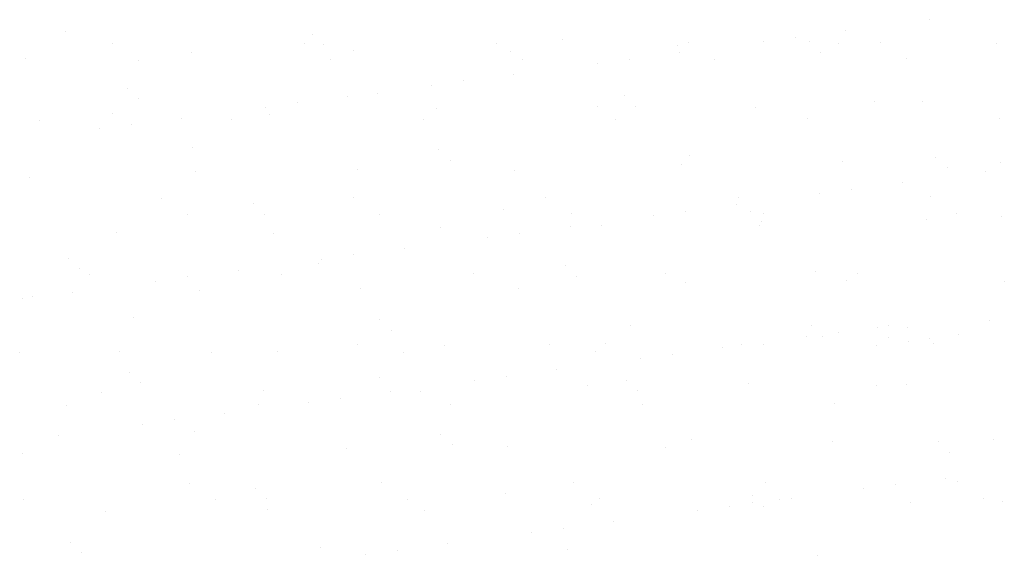
# Model space of a CAD drawing. Units: millimetres. Extents: x 3272 to 6864, y -1 to 1587.
# Drawn here: x 3315 to 3316, y 804 to 805 of the extents above; entities that cross this region are included whole.
import ezdxf

# ---------------------------------------------------------------- set-up
doc = ezdxf.new("R2010")
doc.units = ezdxf.units.MM
doc.layers.add('Hatch', color=8, linetype='Continuous')

msp = doc.modelspace()

# ---------------------------------------------------------------- linework, layer by layer
at = {"layer": 'Hatch', "color": 116, "ltscale": 2}
for p, q in [((3316.1594, 805.0727), (3316.1594, 805.0727)), ((3316.1594, 805.0727), (3316.1594, 805.0727)), ((3316.1594, 805.0727), (3316.1594, 805.0727)), ((3314.7594, 805.0527), (3314.7594, 805.0527)), ((3314.7594, 805.0527), (3314.7594, 805.0527)), ((3314.7594, 805.0527), (3314.7594, 805.0527)), ((3315.1596, 805.0493), (3315.1596, 805.0493)), ((3315.1596, 805.0493), (3315.1596, 805.0493)), ((3315.1596, 805.0493), (3315.1596, 805.0493)), ((3315.9422, 805.0441), (3315.9422, 805.0441)), ((3315.9422, 805.0441), (3315.9422, 805.0441)), ((3315.9422, 805.0441), (3315.9422, 805.0441)), ((3316.0235, 805.0548), (3316.0235, 805.0548)), ((3316.0235, 805.0548), (3316.0235, 805.0548)), ((3316.0235, 805.0548), (3316.0235, 805.0548)), ((3314.8346, 805.0336), (3314.8346, 805.0336)), ((3314.8346, 805.0336), (3314.8346, 805.0336)), ((3314.8346, 805.0336), (3314.8346, 805.0336)), ((3315.1461, 805.0342), (3315.1461, 805.0342)), ((3315.1461, 805.0342), (3315.1461, 805.0342)), ((3315.1461, 805.0342), (3315.1461, 805.0342)), ((3315.178, 805.0324), (3315.178, 805.0324)), ((3315.178, 805.0324), (3315.178, 805.0324)), ((3315.178, 805.0324), (3315.178, 805.0324)), ((3315.4575, 805.0348), (3315.4575, 805.0348)), ((3315.4575, 805.0348), (3315.4575, 805.0348)), ((3315.4575, 805.0348), (3315.4575, 805.0348)), ((3315.5656, 805.0405), (3315.5656, 805.0405)), ((3315.5656, 805.0405), (3315.5656, 805.0405)), ((3315.5656, 805.0405), (3315.5656, 805.0405)), ((3315.7514, 805.0312), (3315.7514, 805.0312)), ((3315.7514, 805.0312), (3315.7514, 805.0312)), ((3315.7514, 805.0312), (3315.7514, 805.0312)), ((3315.7689, 805.0353), (3315.7689, 805.0353)), ((3315.7689, 805.0353), (3315.7689, 805.0353)), ((3315.7689, 805.0353), (3315.7689, 805.0353)), ((3315.8902, 805.0372), (3315.8902, 805.0372)), ((3315.8902, 805.0372), (3315.8902, 805.0372)), ((3315.8902, 805.0372), (3315.8902, 805.0372)), ((3315.9658, 805.037), (3315.9658, 805.037)), ((3315.9658, 805.037), (3315.9658, 805.037)), ((3315.9658, 805.037), (3315.9658, 805.037)), ((3316.0131, 805.0345), (3316.0131, 805.0345)), ((3316.0131, 805.0345), (3316.0131, 805.0345)), ((3316.0131, 805.0345), (3316.0131, 805.0345)), ((3316.0803, 805.0359), (3316.0803, 805.0359)), ((3316.0803, 805.0359), (3316.0803, 805.0359)), ((3316.0803, 805.0359), (3316.0803, 805.0359)), ((3316.2689, 805.0333), (3316.2689, 805.0333)), ((3316.2689, 805.0333), (3316.2689, 805.0333)), ((3316.2689, 805.0333), (3316.2689, 805.0333)), ((3314.9637, 805.0193), (3314.9637, 805.0193)), ((3314.9637, 805.0193), (3314.9637, 805.0193)), ((3314.9637, 805.0193), (3314.9637, 805.0193)), ((3315.2255, 805.0226), (3315.2255, 805.0226)), ((3315.2255, 805.0226), (3315.2255, 805.0226)), ((3315.2255, 805.0226), (3315.2255, 805.0226)), ((3315.4813, 805.0214), (3315.4813, 805.0214)), ((3315.4813, 805.0214), (3315.4813, 805.0214)), ((3315.4813, 805.0214), (3315.4813, 805.0214)), ((3315.7544, 805.0193), (3315.7544, 805.0193)), ((3315.7544, 805.0193), (3315.7544, 805.0193)), ((3315.7544, 805.0193), (3315.7544, 805.0193)), ((3315.9842, 805.0201), (3315.9842, 805.0201)), ((3315.9842, 805.0201), (3315.9842, 805.0201)), ((3315.9842, 805.0201), (3315.9842, 805.0201)), ((3314.6936, 805.0096), (3314.6936, 805.0096)), ((3314.6936, 805.0096), (3314.6936, 805.0096)), ((3314.6936, 805.0096), (3314.6936, 805.0096)), ((3314.8768, 805.0068), (3314.8768, 805.0068)), ((3314.8768, 805.0068), (3314.8768, 805.0068)), ((3314.8768, 805.0068), (3314.8768, 805.0068)), ((3315.1882, 805.0073), (3315.1882, 805.0073)), ((3315.1882, 805.0073), (3315.1882, 805.0073)), ((3315.1882, 805.0073), (3315.1882, 805.0073)), ((3315.4996, 805.0079), (3315.4996, 805.0079)), ((3315.4996, 805.0079), (3315.4996, 805.0079)), ((3315.4996, 805.0079), (3315.4996, 805.0079)), ((3315.621, 805.0018), (3315.621, 805.0018)), ((3315.621, 805.0018), (3315.621, 805.0018)), ((3315.621, 805.0018), (3315.621, 805.0018)), ((3315.6731, 805.0086), (3315.6731, 805.0086)), ((3315.6731, 805.0086), (3315.6731, 805.0086)), ((3315.6731, 805.0086), (3315.6731, 805.0086)), ((3315.8111, 805.0085), (3315.8111, 805.0085)), ((3315.8111, 805.0085), (3315.8111, 805.0085)), ((3315.8111, 805.0085), (3315.8111, 805.0085)), ((3316.1225, 805.009), (3316.1225, 805.009)), ((3316.1225, 805.009), (3316.1225, 805.009)), ((3316.1225, 805.009), (3316.1225, 805.009)), ((3315.4852, 804.9839), (3315.4852, 804.9839)), ((3315.4852, 804.9839), (3315.4852, 804.9839)), ((3315.4852, 804.9839), (3315.4852, 804.9839)), ((3315.3518, 804.9663), (3315.3518, 804.9663)), ((3315.3518, 804.9663), (3315.3518, 804.9663)), ((3315.3518, 804.9663), (3315.3518, 804.9663)), ((3315.4039, 804.9732), (3315.4039, 804.9732)), ((3315.4039, 804.9732), (3315.4039, 804.9732)), ((3315.4039, 804.9732), (3315.4039, 804.9732)), ((3314.859, 804.9615), (3314.859, 804.9615)), ((3314.859, 804.9615), (3314.859, 804.9615)), ((3314.859, 804.9615), (3314.859, 804.9615)), ((3315.216, 804.9485), (3315.216, 804.9485)), ((3315.216, 804.9485), (3315.216, 804.9485)), ((3315.216, 804.9485), (3315.216, 804.9485)), ((3315.265, 804.9527), (3315.265, 804.9527)), ((3315.265, 804.9527), (3315.265, 804.9527)), ((3315.265, 804.9527), (3315.265, 804.9527)), ((3315.6652, 804.9493), (3315.6652, 804.9493)), ((3315.6652, 804.9493), (3315.6652, 804.9493)), ((3315.6652, 804.9493), (3315.6652, 804.9493)), ((3314.8774, 804.9446), (3314.8774, 804.9446)), ((3314.8774, 804.9446), (3314.8774, 804.9446)), ((3314.8774, 804.9446), (3314.8774, 804.9446)), ((3315.1347, 804.9378), (3315.1347, 804.9378)), ((3315.1347, 804.9378), (3315.1347, 804.9378)), ((3315.1347, 804.9378), (3315.1347, 804.9378)), ((3315.6224, 804.9322), (3315.6224, 804.9322)), ((3315.6224, 804.9322), (3315.6224, 804.9322)), ((3315.6224, 804.9322), (3315.6224, 804.9322)), ((3315.6836, 804.9324), (3315.6836, 804.9324)), ((3315.6836, 804.9324), (3315.6836, 804.9324)), ((3315.6836, 804.9324), (3315.6836, 804.9324)), ((3316.0712, 804.9404), (3316.0712, 804.9404)), ((3316.0712, 804.9404), (3316.0712, 804.9404)), ((3316.0712, 804.9404), (3316.0712, 804.9404)), ((3316.1483, 804.9407), (3316.1483, 804.9407)), ((3316.1483, 804.9407), (3316.1483, 804.9407)), ((3316.1483, 804.9407), (3316.1483, 804.9407)), ((3314.8348, 804.9204), (3314.8348, 804.9204)), ((3314.8348, 804.9204), (3314.8348, 804.9204)), ((3314.8348, 804.9204), (3314.8348, 804.9204)), ((3315.0827, 804.9309), (3315.0827, 804.9309)), ((3315.0827, 804.9309), (3315.0827, 804.9309)), ((3315.0827, 804.9309), (3315.0827, 804.9309)), ((3315.0906, 804.9192), (3315.0906, 804.9192)), ((3315.0906, 804.9192), (3315.0906, 804.9192)), ((3315.0906, 804.9192), (3315.0906, 804.9192)), ((3315.3607, 804.9289), (3315.3607, 804.9289)), ((3315.3607, 804.9289), (3315.3607, 804.9289)), ((3315.3607, 804.9289), (3315.3607, 804.9289)), ((3315.8782, 804.931), (3315.8782, 804.931)), ((3315.8782, 804.931), (3315.8782, 804.931)), ((3315.8782, 804.931), (3315.8782, 804.931)), ((3314.7172, 804.9095), (3314.7172, 804.9095)), ((3314.7172, 804.9095), (3314.7172, 804.9095)), ((3314.7172, 804.9095), (3314.7172, 804.9095)), ((3314.8655, 804.9023), (3314.8655, 804.9023)), ((3314.8655, 804.9023), (3314.8655, 804.9023)), ((3314.8655, 804.9023), (3314.8655, 804.9023)), ((3314.9468, 804.913), (3314.9468, 804.913)), ((3314.9468, 804.913), (3314.9468, 804.913)), ((3314.9468, 804.913), (3314.9468, 804.913)), ((3315.0286, 804.9101), (3315.0286, 804.9101)), ((3315.0286, 804.9101), (3315.0286, 804.9101)), ((3315.0286, 804.9101), (3315.0286, 804.9101)), ((3315.34, 804.9106), (3315.34, 804.9106)), ((3315.34, 804.9106), (3315.34, 804.9106)), ((3315.34, 804.9106), (3315.34, 804.9106)), ((3315.6515, 804.9112), (3315.6515, 804.9112)), ((3315.6515, 804.9112), (3315.6515, 804.9112)), ((3315.6515, 804.9112), (3315.6515, 804.9112)), ((3315.9629, 804.9118), (3315.9629, 804.9118)), ((3315.9629, 804.9118), (3315.9629, 804.9118)), ((3315.9629, 804.9118), (3315.9629, 804.9118)), ((3316.2743, 804.9123), (3316.2743, 804.9123)), ((3316.2743, 804.9123), (3316.2743, 804.9123)), ((3316.2743, 804.9123), (3316.2743, 804.9123)), ((3314.8135, 804.8955), (3314.8135, 804.8955)), ((3314.8135, 804.8955), (3314.8135, 804.8955)), ((3314.8135, 804.8955), (3314.8135, 804.8955)), ((3314.9644, 804.8649), (3314.9644, 804.8649)), ((3314.9644, 804.8649), (3314.9644, 804.8649)), ((3314.9644, 804.8649), (3314.9644, 804.8649)), ((3315.3645, 804.8615), (3315.3645, 804.8615)), ((3315.3645, 804.8615), (3315.3645, 804.8615)), ((3315.3645, 804.8615), (3315.3645, 804.8615)), ((3315.7706, 804.8526), (3315.7706, 804.8526)), ((3315.7706, 804.8526), (3315.7706, 804.8526)), ((3315.7706, 804.8526), (3315.7706, 804.8526)), ((3315.383, 804.8446), (3315.383, 804.8446)), ((3315.383, 804.8446), (3315.383, 804.8446)), ((3315.383, 804.8446), (3315.383, 804.8446)), ((3315.7577, 804.8385), (3315.7577, 804.8385)), ((3315.7577, 804.8385), (3315.7577, 804.8385)), ((3315.7577, 804.8385), (3315.7577, 804.8385)), ((3316.0194, 804.8418), (3316.0194, 804.8418)), ((3316.0194, 804.8418), (3316.0194, 804.8418)), ((3316.0194, 804.8418), (3316.0194, 804.8418)), ((3316.1707, 804.8492), (3316.1707, 804.8492)), ((3316.1707, 804.8492), (3316.1707, 804.8492)), ((3316.1707, 804.8492), (3316.1707, 804.8492)), ((3316.2752, 804.8406), (3316.2752, 804.8406)), ((3316.2752, 804.8406), (3316.2752, 804.8406)), ((3316.2752, 804.8406), (3316.2752, 804.8406)), ((3314.97, 804.8266), (3314.97, 804.8266)), ((3314.97, 804.8266), (3314.97, 804.8266)), ((3314.97, 804.8266), (3314.97, 804.8266)), ((3315.2318, 804.83), (3315.2318, 804.83)), ((3315.2318, 804.83), (3315.2318, 804.83)), ((3315.2318, 804.83), (3315.2318, 804.83)), ((3315.4876, 804.8287), (3315.4876, 804.8287)), ((3315.4876, 804.8287), (3315.4876, 804.8287)), ((3315.4876, 804.8287), (3315.4876, 804.8287)), ((3316.1892, 804.8323), (3316.1892, 804.8323)), ((3316.1892, 804.8323), (3316.1892, 804.8323)), ((3316.1892, 804.8323), (3316.1892, 804.8323)), ((3316.2516, 804.8259), (3316.2516, 804.8259)), ((3316.2516, 804.8259), (3316.2516, 804.8259)), ((3316.2516, 804.8259), (3316.2516, 804.8259)), ((3314.6999, 804.8169), (3314.6999, 804.8169)), ((3314.6999, 804.8169), (3314.6999, 804.8169)), ((3314.6999, 804.8169), (3314.6999, 804.8169)), ((3316.1157, 804.808), (3316.1157, 804.808)), ((3316.1157, 804.808), (3316.1157, 804.808)), ((3316.1157, 804.808), (3316.1157, 804.808)), ((3315.9824, 804.7904), (3315.9824, 804.7904)), ((3315.9824, 804.7904), (3315.9824, 804.7904)), ((3315.9824, 804.7904), (3315.9824, 804.7904)), ((3316.0344, 804.7973), (3316.0344, 804.7973)), ((3316.0344, 804.7973), (3316.0344, 804.7973)), ((3316.0344, 804.7973), (3316.0344, 804.7973)), ((3314.9154, 804.7832), (3314.9154, 804.7832)), ((3314.9154, 804.7832), (3314.9154, 804.7832)), ((3314.9154, 804.7832), (3314.9154, 804.7832)), ((3315.0639, 804.7737), (3315.0639, 804.7737)), ((3315.0639, 804.7737), (3315.0639, 804.7737)), ((3315.0639, 804.7737), (3315.0639, 804.7737)), ((3315.2268, 804.7838), (3315.2268, 804.7838)), ((3315.2268, 804.7838), (3315.2268, 804.7838)), ((3315.2268, 804.7838), (3315.2268, 804.7838)), ((3315.5382, 804.7844), (3315.5382, 804.7844)), ((3315.5382, 804.7844), (3315.5382, 804.7844)), ((3315.5382, 804.7844), (3315.5382, 804.7844)), ((3315.8466, 804.7726), (3315.8466, 804.7726)), ((3315.8466, 804.7726), (3315.8466, 804.7726)), ((3315.8466, 804.7726), (3315.8466, 804.7726)), ((3315.8497, 804.7849), (3315.8497, 804.7849)), ((3315.8497, 804.7849), (3315.8497, 804.7849)), ((3315.8497, 804.7849), (3315.8497, 804.7849)), ((3316.1611, 804.7855), (3316.1611, 804.7855)), ((3316.1611, 804.7855), (3316.1611, 804.7855)), ((3316.1611, 804.7855), (3316.1611, 804.7855)), ((3314.9576, 804.7564), (3314.9576, 804.7564)), ((3314.9576, 804.7564), (3314.9576, 804.7564)), ((3314.9576, 804.7564), (3314.9576, 804.7564)), ((3315.0824, 804.7568), (3315.0824, 804.7568)), ((3315.0824, 804.7568), (3315.0824, 804.7568)), ((3315.0824, 804.7568), (3315.0824, 804.7568)), ((3315.269, 804.7569), (3315.269, 804.7569)), ((3315.269, 804.7569), (3315.269, 804.7569)), ((3315.269, 804.7569), (3315.269, 804.7569)), ((3315.47, 804.7649), (3315.47, 804.7649)), ((3315.47, 804.7649), (3315.47, 804.7649)), ((3315.47, 804.7649), (3315.47, 804.7649)), ((3315.5804, 804.7575), (3315.5804, 804.7575)), ((3315.5804, 804.7575), (3315.5804, 804.7575)), ((3315.5804, 804.7575), (3315.5804, 804.7575)), ((3315.7653, 804.7619), (3315.7653, 804.7619)), ((3315.7653, 804.7619), (3315.7653, 804.7619)), ((3315.7653, 804.7619), (3315.7653, 804.7619)), ((3315.8701, 804.7614), (3315.8701, 804.7614)), ((3315.8701, 804.7614), (3315.8701, 804.7614)), ((3315.8701, 804.7614), (3315.8701, 804.7614)), ((3315.8918, 804.7581), (3315.8918, 804.7581)), ((3315.8918, 804.7581), (3315.8918, 804.7581)), ((3315.8918, 804.7581), (3315.8918, 804.7581)), ((3316.2032, 804.7586), (3316.2032, 804.7586)), ((3316.2032, 804.7586), (3316.2032, 804.7586)), ((3316.2032, 804.7586), (3316.2032, 804.7586)), ((3315.7132, 804.755), (3315.7132, 804.755)), ((3315.7132, 804.755), (3315.7132, 804.755)), ((3315.7132, 804.755), (3315.7132, 804.755)), ((3315.8885, 804.7446), (3315.8885, 804.7446)), ((3315.8885, 804.7446), (3315.8885, 804.7446)), ((3315.8885, 804.7446), (3315.8885, 804.7446)), ((3316.1546, 804.7481), (3316.1546, 804.7481)), ((3316.1546, 804.7481), (3316.1546, 804.7481)), ((3316.1546, 804.7481), (3316.1546, 804.7481)), ((3316.2762, 804.7526), (3316.2762, 804.7526)), ((3316.2762, 804.7526), (3316.2762, 804.7526)), ((3316.2762, 804.7526), (3316.2762, 804.7526)), ((3314.8411, 804.7277), (3314.8411, 804.7277)), ((3314.8411, 804.7277), (3314.8411, 804.7277)), ((3314.8411, 804.7277), (3314.8411, 804.7277)), ((3315.0969, 804.7265), (3315.0969, 804.7265)), ((3315.0969, 804.7265), (3315.0969, 804.7265)), ((3315.0969, 804.7265), (3315.0969, 804.7265)), ((3315.367, 804.7362), (3315.367, 804.7362)), ((3315.367, 804.7362), (3315.367, 804.7362)), ((3315.367, 804.7362), (3315.367, 804.7362)), ((3315.4961, 804.7264), (3315.4961, 804.7264)), ((3315.4961, 804.7264), (3315.4961, 804.7264)), ((3315.4961, 804.7264), (3315.4961, 804.7264)), ((3315.5774, 804.7371), (3315.5774, 804.7371)), ((3315.5774, 804.7371), (3315.5774, 804.7371)), ((3315.5774, 804.7371), (3315.5774, 804.7371)), ((3315.6287, 804.7395), (3315.6287, 804.7395)), ((3315.6287, 804.7395), (3315.6287, 804.7395)), ((3315.6287, 804.7395), (3315.6287, 804.7395)), ((3315.8845, 804.7383), (3315.8845, 804.7383)), ((3315.8845, 804.7383), (3315.8845, 804.7383)), ((3315.8845, 804.7383), (3315.8845, 804.7383)), ((3315.444, 804.7196), (3315.444, 804.7196)), ((3315.444, 804.7196), (3315.444, 804.7196)), ((3315.444, 804.7196), (3315.444, 804.7196)), ((3315.3082, 804.7017), (3315.3082, 804.7017)), ((3315.3082, 804.7017), (3315.3082, 804.7017)), ((3315.3082, 804.7017), (3315.3082, 804.7017)), ((3314.7633, 804.686), (3314.7633, 804.686)), ((3314.7633, 804.686), (3314.7633, 804.686)), ((3314.7633, 804.686), (3314.7633, 804.686)), ((3315.1694, 804.6771), (3315.1694, 804.6771)), ((3315.1694, 804.6771), (3315.1694, 804.6771)), ((3315.1694, 804.6771), (3315.1694, 804.6771)), ((3315.1749, 804.6841), (3315.1749, 804.6841)), ((3315.1749, 804.6841), (3315.1749, 804.6841)), ((3315.1749, 804.6841), (3315.1749, 804.6841)), ((3315.2269, 804.691), (3315.2269, 804.691)), ((3315.2269, 804.691), (3315.2269, 804.691)), ((3315.2269, 804.691), (3315.2269, 804.691)), ((3314.7817, 804.6691), (3314.7817, 804.6691)), ((3314.7817, 804.6691), (3314.7817, 804.6691)), ((3314.7817, 804.6691), (3314.7817, 804.6691)), ((3315.039, 804.6662), (3315.039, 804.6662)), ((3315.039, 804.6662), (3315.039, 804.6662)), ((3315.039, 804.6662), (3315.039, 804.6662)), ((3315.4208, 804.6602), (3315.4208, 804.6602)), ((3315.4208, 804.6602), (3315.4208, 804.6602)), ((3315.4208, 804.6602), (3315.4208, 804.6602)), ((3315.5695, 804.6737), (3315.5695, 804.6737)), ((3315.5695, 804.6737), (3315.5695, 804.6737)), ((3315.5695, 804.6737), (3315.5695, 804.6737)), ((3315.7322, 804.6608), (3315.7322, 804.6608)), ((3315.7322, 804.6608), (3315.7322, 804.6608)), ((3315.7322, 804.6608), (3315.7322, 804.6608)), ((3315.9755, 804.6648), (3315.9755, 804.6648)), ((3315.9755, 804.6648), (3315.9755, 804.6648)), ((3315.9755, 804.6648), (3315.9755, 804.6648)), ((3316.0436, 804.6614), (3316.0436, 804.6614)), ((3316.0436, 804.6614), (3316.0436, 804.6614)), ((3316.0436, 804.6614), (3316.0436, 804.6614)), ((3314.798, 804.6591), (3314.798, 804.6591)), ((3314.798, 804.6591), (3314.798, 804.6591)), ((3314.798, 804.6591), (3314.798, 804.6591)), ((3314.9057, 804.6487), (3314.9057, 804.6487)), ((3314.9057, 804.6487), (3314.9057, 804.6487)), ((3314.9057, 804.6487), (3314.9057, 804.6487)), ((3314.9577, 804.6555), (3314.9577, 804.6555)), ((3314.9577, 804.6555), (3314.9577, 804.6555)), ((3314.9577, 804.6555), (3314.9577, 804.6555)), ((3315.1094, 804.6597), (3315.1094, 804.6597)), ((3315.1094, 804.6597), (3315.1094, 804.6597)), ((3315.1094, 804.6597), (3315.1094, 804.6597)), ((3315.5879, 804.6568), (3315.5879, 804.6568)), ((3315.5879, 804.6568), (3315.5879, 804.6568)), ((3315.5879, 804.6568), (3315.5879, 804.6568)), ((3315.764, 804.6458), (3315.764, 804.6458)), ((3315.764, 804.6458), (3315.764, 804.6458)), ((3315.764, 804.6458), (3315.764, 804.6458)), ((3316.0257, 804.6491), (3316.0257, 804.6491)), ((3316.0257, 804.6491), (3316.0257, 804.6491)), ((3316.0257, 804.6491), (3316.0257, 804.6491)), ((3316.2815, 804.6479), (3316.2815, 804.6479)), ((3316.2815, 804.6479), (3316.2815, 804.6479)), ((3316.2815, 804.6479), (3316.2815, 804.6479)), ((3314.7699, 804.6308), (3314.7699, 804.6308)), ((3314.7699, 804.6308), (3314.7699, 804.6308)), ((3314.7699, 804.6308), (3314.7699, 804.6308)), ((3314.9763, 804.6339), (3314.9763, 804.6339)), ((3314.9763, 804.6339), (3314.9763, 804.6339)), ((3314.9763, 804.6339), (3314.9763, 804.6339)), ((3315.2381, 804.6373), (3315.2381, 804.6373)), ((3315.2381, 804.6373), (3315.2381, 804.6373)), ((3315.2381, 804.6373), (3315.2381, 804.6373)), ((3315.4939, 804.6361), (3315.4939, 804.6361)), ((3315.4939, 804.6361), (3315.4939, 804.6361)), ((3315.4939, 804.6361), (3315.4939, 804.6361)), ((3314.6886, 804.6201), (3314.6886, 804.6201)), ((3314.6886, 804.6201), (3314.6886, 804.6201)), ((3314.6886, 804.6201), (3314.6886, 804.6201)), ((3314.7062, 804.6242), (3314.7062, 804.6242)), ((3314.7062, 804.6242), (3314.7062, 804.6242)), ((3314.7062, 804.6242), (3314.7062, 804.6242)), ((3314.8687, 804.5893), (3314.8687, 804.5893)), ((3314.8687, 804.5893), (3314.8687, 804.5893)), ((3314.8687, 804.5893), (3314.8687, 804.5893)), ((3315.2689, 804.5859), (3315.2689, 804.5859)), ((3315.2689, 804.5859), (3315.2689, 804.5859)), ((3315.2689, 804.5859), (3315.2689, 804.5859)), ((3316.2579, 804.5849), (3316.2579, 804.5849)), ((3316.2579, 804.5849), (3316.2579, 804.5849)), ((3316.2579, 804.5849), (3316.2579, 804.5849)), ((3315.2873, 804.569), (3315.2873, 804.569)), ((3315.2873, 804.569), (3315.2873, 804.569)), ((3315.2873, 804.569), (3315.2873, 804.569)), ((3315.6749, 804.5771), (3315.6749, 804.5771)), ((3315.6749, 804.5771), (3315.6749, 804.5771)), ((3315.6749, 804.5771), (3315.6749, 804.5771)), ((3315.969, 804.5759), (3315.969, 804.5759)), ((3315.969, 804.5759), (3315.969, 804.5759)), ((3315.969, 804.5759), (3315.969, 804.5759)), ((3316.0126, 804.5651), (3316.0126, 804.5651)), ((3316.0126, 804.5651), (3316.0126, 804.5651)), ((3316.0126, 804.5651), (3316.0126, 804.5651)), ((3316.0751, 804.5736), (3316.0751, 804.5736)), ((3316.0751, 804.5736), (3316.0751, 804.5736)), ((3316.0751, 804.5736), (3316.0751, 804.5736)), ((3316.0939, 804.5758), (3316.0939, 804.5758)), ((3316.0939, 804.5758), (3316.0939, 804.5758)), ((3316.0939, 804.5758), (3316.0939, 804.5758)), ((3316.1243, 804.5736), (3316.1243, 804.5736)), ((3316.1243, 804.5736), (3316.1243, 804.5736)), ((3316.1243, 804.5736), (3316.1243, 804.5736)), ((3315.9605, 804.5583), (3315.9605, 804.5583)), ((3315.9605, 804.5583), (3315.9605, 804.5583)), ((3315.9605, 804.5583), (3315.9605, 804.5583)), ((3315.9874, 804.559), (3315.9874, 804.559)), ((3315.9874, 804.559), (3315.9874, 804.559)), ((3315.9874, 804.559), (3315.9874, 804.559)), ((3316.0935, 804.5567), (3316.0935, 804.5567)), ((3316.0935, 804.5567), (3316.0935, 804.5567)), ((3316.0935, 804.5567), (3316.0935, 804.5567)), ((3316.1266, 804.5505), (3316.1266, 804.5505)), ((3316.1266, 804.5505), (3316.1266, 804.5505)), ((3316.1266, 804.5505), (3316.1266, 804.5505)), ((3316.1609, 804.5554), (3316.1609, 804.5554)), ((3316.1609, 804.5554), (3316.1609, 804.5554)), ((3316.1609, 804.5554), (3316.1609, 804.5554)), ((3316.2079, 804.5612), (3316.2079, 804.5612)), ((3316.2079, 804.5612), (3316.2079, 804.5612)), ((3316.2079, 804.5612), (3316.2079, 804.5612)), ((3314.8474, 804.535), (3314.8474, 804.535)), ((3314.8474, 804.535), (3314.8474, 804.535)), ((3314.8474, 804.535), (3314.8474, 804.535)), ((3314.9962, 804.5328), (3314.9962, 804.5328)), ((3314.9962, 804.5328), (3314.9962, 804.5328)), ((3314.9962, 804.5328), (3314.9962, 804.5328)), ((3315.1032, 804.5338), (3315.1032, 804.5338)), ((3315.1032, 804.5338), (3315.1032, 804.5338)), ((3315.1032, 804.5338), (3315.1032, 804.5338)), ((3315.2323, 804.545), (3315.2323, 804.545)), ((3315.2323, 804.545), (3315.2323, 804.545)), ((3315.2323, 804.545), (3315.2323, 804.545)), ((3315.3076, 804.5334), (3315.3076, 804.5334)), ((3315.3076, 804.5334), (3315.3076, 804.5334)), ((3315.3076, 804.5334), (3315.3076, 804.5334)), ((3315.3733, 804.5435), (3315.3733, 804.5435)), ((3315.3733, 804.5435), (3315.3733, 804.5435)), ((3315.3733, 804.5435), (3315.3733, 804.5435)), ((3315.5437, 804.5456), (3315.5437, 804.5456)), ((3315.5437, 804.5456), (3315.5437, 804.5456)), ((3315.5437, 804.5456), (3315.5437, 804.5456)), ((3315.619, 804.534), (3315.619, 804.534)), ((3315.619, 804.534), (3315.619, 804.534)), ((3315.619, 804.534), (3315.619, 804.534)), ((3315.635, 804.5469), (3315.635, 804.5469)), ((3315.635, 804.5469), (3315.635, 804.5469)), ((3315.635, 804.5469), (3315.635, 804.5469)), ((3315.8247, 804.5404), (3315.8247, 804.5404)), ((3315.8247, 804.5404), (3315.8247, 804.5404)), ((3315.8247, 804.5404), (3315.8247, 804.5404)), ((3315.8551, 804.5462), (3315.8551, 804.5462)), ((3315.8551, 804.5462), (3315.8551, 804.5462)), ((3315.8551, 804.5462), (3315.8551, 804.5462)), ((3315.8908, 804.5456), (3315.8908, 804.5456)), ((3315.8908, 804.5456), (3315.8908, 804.5456)), ((3315.8908, 804.5456), (3315.8908, 804.5456)), ((3316.0746, 804.5437), (3316.0746, 804.5437)), ((3316.0746, 804.5437), (3316.0746, 804.5437)), ((3316.0746, 804.5437), (3316.0746, 804.5437)), ((3316.1665, 804.5467), (3316.1665, 804.5467)), ((3316.1665, 804.5467), (3316.1665, 804.5467)), ((3316.1665, 804.5467), (3316.1665, 804.5467)), ((3314.6848, 804.5323), (3314.6848, 804.5323)), ((3314.6848, 804.5323), (3314.6848, 804.5323)), ((3314.6848, 804.5323), (3314.6848, 804.5323)), ((3315.6913, 804.5228), (3315.6913, 804.5228)), ((3315.6913, 804.5228), (3315.6913, 804.5228)), ((3315.6913, 804.5228), (3315.6913, 804.5228)), ((3315.7434, 804.5297), (3315.7434, 804.5297)), ((3315.7434, 804.5297), (3315.7434, 804.5297)), ((3315.7434, 804.5297), (3315.7434, 804.5297)), ((3315.5555, 804.505), (3315.5555, 804.505)), ((3315.5555, 804.505), (3315.5555, 804.505)), ((3315.5555, 804.505), (3315.5555, 804.505)), ((3314.8622, 804.5004), (3314.8622, 804.5004)), ((3314.8622, 804.5004), (3314.8622, 804.5004)), ((3314.8622, 804.5004), (3314.8622, 804.5004)), ((3315.2682, 804.4916), (3315.2682, 804.4916)), ((3315.2682, 804.4916), (3315.2682, 804.4916)), ((3315.2682, 804.4916), (3315.2682, 804.4916)), ((3315.4222, 804.4874), (3315.4222, 804.4874)), ((3315.4222, 804.4874), (3315.4222, 804.4874)), ((3315.4222, 804.4874), (3315.4222, 804.4874)), ((3315.4742, 804.4943), (3315.4742, 804.4943)), ((3315.4742, 804.4943), (3315.4742, 804.4943)), ((3315.4742, 804.4943), (3315.4742, 804.4943)), ((3315.6684, 804.4881), (3315.6684, 804.4881)), ((3315.6684, 804.4881), (3315.6684, 804.4881)), ((3315.6684, 804.4881), (3315.6684, 804.4881)), ((3314.8806, 804.4835), (3314.8806, 804.4835)), ((3314.8806, 804.4835), (3314.8806, 804.4835)), ((3314.8806, 804.4835), (3314.8806, 804.4835)), ((3315.0796, 804.4708), (3315.0796, 804.4708)), ((3315.0796, 804.4708), (3315.0796, 804.4708)), ((3315.0796, 804.4708), (3315.0796, 804.4708)), ((3315.2863, 804.4695), (3315.2863, 804.4695)), ((3315.2863, 804.4695), (3315.2863, 804.4695)), ((3315.2863, 804.4695), (3315.2863, 804.4695)), ((3315.3354, 804.4696), (3315.3354, 804.4696)), ((3315.3354, 804.4696), (3315.3354, 804.4696)), ((3315.3354, 804.4696), (3315.3354, 804.4696)), ((3315.6055, 804.4793), (3315.6055, 804.4793)), ((3315.6055, 804.4793), (3315.6055, 804.4793)), ((3315.6055, 804.4793), (3315.6055, 804.4793)), ((3315.6868, 804.4712), (3315.6868, 804.4712)), ((3315.6868, 804.4712), (3315.6868, 804.4712)), ((3315.6868, 804.4712), (3315.6868, 804.4712)), ((3315.8673, 804.4827), (3315.8673, 804.4827)), ((3315.8673, 804.4827), (3315.8673, 804.4827)), ((3315.8673, 804.4827), (3315.8673, 804.4827)), ((3316.0744, 804.4793), (3316.0744, 804.4793)), ((3316.0744, 804.4793), (3316.0744, 804.4793)), ((3316.0744, 804.4793), (3316.0744, 804.4793)), ((3316.1231, 804.4814), (3316.1231, 804.4814)), ((3316.1231, 804.4814), (3316.1231, 804.4814)), ((3316.1231, 804.4814), (3316.1231, 804.4814)), ((3314.8178, 804.4675), (3314.8178, 804.4675)), ((3314.8178, 804.4675), (3314.8178, 804.4675)), ((3314.8178, 804.4675), (3314.8178, 804.4675)), ((3315.205, 804.4588), (3315.205, 804.4588)), ((3315.205, 804.4588), (3315.205, 804.4588)), ((3315.205, 804.4588), (3315.205, 804.4588)), ((3314.7613, 804.4472), (3314.7613, 804.4472)), ((3314.7613, 804.4472), (3314.7613, 804.4472)), ((3314.7613, 804.4472), (3314.7613, 804.4472)), ((3315.0727, 804.4478), (3315.0727, 804.4478)), ((3315.0727, 804.4478), (3315.0727, 804.4478)), ((3315.0727, 804.4478), (3315.0727, 804.4478)), ((3315.153, 804.452), (3315.153, 804.452)), ((3315.153, 804.452), (3315.153, 804.452)), ((3315.153, 804.452), (3315.153, 804.452)), ((3315.3841, 804.4483), (3315.3841, 804.4483)), ((3315.3841, 804.4483), (3315.3841, 804.4483)), ((3315.3841, 804.4483), (3315.3841, 804.4483)), ((3315.6955, 804.4489), (3315.6955, 804.4489)), ((3315.6955, 804.4489), (3315.6955, 804.4489)), ((3315.6955, 804.4489), (3315.6955, 804.4489)), ((3316.0069, 804.4495), (3316.0069, 804.4495)), ((3316.0069, 804.4495), (3316.0069, 804.4495)), ((3316.0069, 804.4495), (3316.0069, 804.4495)), ((3314.9359, 804.4234), (3314.9359, 804.4234)), ((3314.9359, 804.4234), (3314.9359, 804.4234)), ((3314.9359, 804.4234), (3314.9359, 804.4234)), ((3315.0172, 804.4341), (3315.0172, 804.4341)), ((3315.0172, 804.4341), (3315.0172, 804.4341)), ((3315.0172, 804.4341), (3315.0172, 804.4341)), ((3314.8838, 804.4165), (3314.8838, 804.4165)), ((3314.8838, 804.4165), (3314.8838, 804.4165)), ((3314.8838, 804.4165), (3314.8838, 804.4165)), ((3314.748, 804.3987), (3314.748, 804.3987)), ((3314.748, 804.3987), (3314.748, 804.3987)), ((3314.748, 804.3987), (3314.748, 804.3987)), ((3314.9676, 804.4038), (3314.9676, 804.4038)), ((3314.9676, 804.4038), (3314.9676, 804.4038)), ((3314.9676, 804.4038), (3314.9676, 804.4038)), ((3315.3678, 804.4003), (3315.3678, 804.4003)), ((3315.3678, 804.4003), (3315.3678, 804.4003)), ((3315.3678, 804.4003), (3315.3678, 804.4003)), ((3315.7738, 804.3915), (3315.7738, 804.3915)), ((3315.7738, 804.3915), (3315.7738, 804.3915)), ((3315.7738, 804.3915), (3315.7738, 804.3915)), ((3316.0025, 804.3889), (3316.0025, 804.3889)), ((3316.0025, 804.3889), (3316.0025, 804.3889)), ((3316.0025, 804.3889), (3316.0025, 804.3889)), ((3316.2642, 804.3923), (3316.2642, 804.3923)), ((3316.2642, 804.3923), (3316.2642, 804.3923)), ((3316.2642, 804.3923), (3316.2642, 804.3923)), ((3315.2148, 804.3771), (3315.2148, 804.3771)), ((3315.2148, 804.3771), (3315.2148, 804.3771)), ((3315.2148, 804.3771), (3315.2148, 804.3771)), ((3315.3862, 804.3835), (3315.3862, 804.3835)), ((3315.3862, 804.3835), (3315.3862, 804.3835)), ((3315.3862, 804.3835), (3315.3862, 804.3835)), ((3315.4766, 804.3804), (3315.4766, 804.3804)), ((3315.4766, 804.3804), (3315.4766, 804.3804)), ((3315.4766, 804.3804), (3315.4766, 804.3804)), ((3315.7324, 804.3792), (3315.7324, 804.3792)), ((3315.7324, 804.3792), (3315.7324, 804.3792)), ((3315.7324, 804.3792), (3315.7324, 804.3792)), ((3316.174, 804.3881), (3316.174, 804.3881)), ((3316.174, 804.3881), (3316.174, 804.3881)), ((3316.174, 804.3881), (3316.174, 804.3881)), ((3314.6889, 804.3686), (3314.6889, 804.3686)), ((3314.6889, 804.3686), (3314.6889, 804.3686)), ((3314.6889, 804.3686), (3314.6889, 804.3686)), ((3314.9447, 804.3673), (3314.9447, 804.3673)), ((3314.9447, 804.3673), (3314.9447, 804.3673)), ((3314.9447, 804.3673), (3314.9447, 804.3673)), ((3316.1924, 804.3712), (3316.1924, 804.3712)), ((3316.1924, 804.3712), (3316.1924, 804.3712)), ((3316.1924, 804.3712), (3316.1924, 804.3712)), ((3316.1861, 804.3291), (3316.1861, 804.3291)), ((3316.1861, 804.3291), (3316.1861, 804.3291)), ((3316.1861, 804.3291), (3316.1861, 804.3291)), ((3314.9594, 804.3209), (3314.9594, 804.3209)), ((3314.9594, 804.3209), (3314.9594, 804.3209)), ((3314.9594, 804.3209), (3314.9594, 804.3209)), ((3315.0672, 804.3126), (3315.0672, 804.3126)), ((3315.0672, 804.3126), (3315.0672, 804.3126)), ((3315.0672, 804.3126), (3315.0672, 804.3126)), ((3315.2709, 804.3215), (3315.2709, 804.3215)), ((3315.2709, 804.3215), (3315.2709, 804.3215)), ((3315.2709, 804.3215), (3315.2709, 804.3215)), ((3315.5823, 804.3221), (3315.5823, 804.3221)), ((3315.5823, 804.3221), (3315.5823, 804.3221)), ((3315.5823, 804.3221), (3315.5823, 804.3221)), ((3315.8937, 804.3226), (3315.8937, 804.3226)), ((3315.8937, 804.3226), (3315.8937, 804.3226)), ((3315.8937, 804.3226), (3315.8937, 804.3226)), ((3316.0527, 804.3115), (3316.0527, 804.3115)), ((3316.0527, 804.3115), (3316.0527, 804.3115)), ((3316.0527, 804.3115), (3316.0527, 804.3115)), ((3316.1048, 804.3184), (3316.1048, 804.3184)), ((3316.1048, 804.3184), (3316.1048, 804.3184)), ((3316.1048, 804.3184), (3316.1048, 804.3184)), ((3316.2051, 804.3232), (3316.2051, 804.3232)), ((3316.2051, 804.3232), (3316.2051, 804.3232)), ((3316.2051, 804.3232), (3316.2051, 804.3232)), ((3314.6902, 804.2935), (3314.6902, 804.2935)), ((3314.6902, 804.2935), (3314.6902, 804.2935)), ((3314.6902, 804.2935), (3314.6902, 804.2935)), ((3315.0016, 804.2941), (3315.0016, 804.2941)), ((3315.0016, 804.2941), (3315.0016, 804.2941)), ((3315.0016, 804.2941), (3315.0016, 804.2941)), ((3315.0856, 804.2957), (3315.0856, 804.2957)), ((3315.0856, 804.2957), (3315.0856, 804.2957)), ((3315.0856, 804.2957), (3315.0856, 804.2957)), ((3315.313, 804.2946), (3315.313, 804.2946)), ((3315.313, 804.2946), (3315.313, 804.2946)), ((3315.313, 804.2946), (3315.313, 804.2946)), ((3315.4732, 804.3037), (3315.4732, 804.3037)), ((3315.4732, 804.3037), (3315.4732, 804.3037)), ((3315.4732, 804.3037), (3315.4732, 804.3037)), ((3315.6244, 804.2952), (3315.6244, 804.2952)), ((3315.6244, 804.2952), (3315.6244, 804.2952)), ((3315.6244, 804.2952), (3315.6244, 804.2952)), ((3315.8734, 804.3003), (3315.8734, 804.3003)), ((3315.8734, 804.3003), (3315.8734, 804.3003)), ((3315.8734, 804.3003), (3315.8734, 804.3003)), ((3315.9169, 804.2936), (3315.9169, 804.2936)), ((3315.9169, 804.2936), (3315.9169, 804.2936)), ((3315.9169, 804.2936), (3315.9169, 804.2936)), ((3315.9359, 804.2958), (3315.9359, 804.2958)), ((3315.9359, 804.2958), (3315.9359, 804.2958)), ((3315.9359, 804.2958), (3315.9359, 804.2958)), ((3316.2473, 804.2963), (3316.2473, 804.2963)), ((3316.2473, 804.2963), (3316.2473, 804.2963)), ((3316.2473, 804.2963), (3316.2473, 804.2963)), ((3315.0859, 804.2781), (3315.0859, 804.2781)), ((3315.0859, 804.2781), (3315.0859, 804.2781)), ((3315.0859, 804.2781), (3315.0859, 804.2781)), ((3315.6118, 804.2866), (3315.6118, 804.2866)), ((3315.6118, 804.2866), (3315.6118, 804.2866)), ((3315.6118, 804.2866), (3315.6118, 804.2866)), ((3315.8356, 804.2829), (3315.8356, 804.2829)), ((3315.8356, 804.2829), (3315.8356, 804.2829)), ((3315.8356, 804.2829), (3315.8356, 804.2829)), ((3315.8736, 804.29), (3315.8736, 804.29)), ((3315.8736, 804.29), (3315.8736, 804.29)), ((3315.8736, 804.29), (3315.8736, 804.29)), ((3315.8918, 804.2834), (3315.8918, 804.2834)), ((3315.8918, 804.2834), (3315.8918, 804.2834)), ((3315.8918, 804.2834), (3315.8918, 804.2834)), ((3316.1294, 804.2888), (3316.1294, 804.2888)), ((3316.1294, 804.2888), (3316.1294, 804.2888)), ((3316.1294, 804.2888), (3316.1294, 804.2888)), ((3316.2794, 804.2915), (3316.2794, 804.2915)), ((3316.2794, 804.2915), (3316.2794, 804.2915)), ((3316.2794, 804.2915), (3316.2794, 804.2915)), ((3314.8241, 804.2748), (3314.8241, 804.2748)), ((3314.8241, 804.2748), (3314.8241, 804.2748)), ((3314.8241, 804.2748), (3314.8241, 804.2748)), ((3315.3417, 804.2769), (3315.3417, 804.2769)), ((3315.3417, 804.2769), (3315.3417, 804.2769)), ((3315.3417, 804.2769), (3315.3417, 804.2769)), ((3315.7835, 804.2761), (3315.7835, 804.2761)), ((3315.7835, 804.2761), (3315.7835, 804.2761)), ((3315.7835, 804.2761), (3315.7835, 804.2761)), ((3315.5664, 804.2475), (3315.5664, 804.2475)), ((3315.5664, 804.2475), (3315.5664, 804.2475)), ((3315.5664, 804.2475), (3315.5664, 804.2475)), ((3315.6477, 804.2582), (3315.6477, 804.2582)), ((3315.6477, 804.2582), (3315.6477, 804.2582)), ((3315.6477, 804.2582), (3315.6477, 804.2582)), ((3315.5144, 804.2406), (3315.5144, 804.2406)), ((3315.5144, 804.2406), (3315.5144, 804.2406)), ((3315.5144, 804.2406), (3315.5144, 804.2406)), ((3314.7666, 804.2248), (3314.7666, 804.2248)), ((3314.7666, 804.2248), (3314.7666, 804.2248)), ((3314.7666, 804.2248), (3314.7666, 804.2248)), ((3315.1726, 804.216), (3315.1726, 804.216)), ((3315.1726, 804.216), (3315.1726, 804.216)), ((3315.1726, 804.216), (3315.1726, 804.216)), ((3315.3785, 804.2228), (3315.3785, 804.2228)), ((3315.3785, 804.2228), (3315.3785, 804.2228)), ((3315.3785, 804.2228), (3315.3785, 804.2228)), ((3314.785, 804.2079), (3314.785, 804.2079)), ((3314.785, 804.2079), (3314.785, 804.2079)), ((3314.785, 804.2079), (3314.785, 804.2079)), ((3315.2452, 804.2052), (3315.2452, 804.2052)), ((3315.2452, 804.2052), (3315.2452, 804.2052)), ((3315.2452, 804.2052), (3315.2452, 804.2052)), ((3315.2972, 804.212), (3315.2972, 804.212)), ((3315.2972, 804.212), (3315.2972, 804.212)), ((3315.2972, 804.212), (3315.2972, 804.212)), ((3315.5727, 804.2125), (3315.5727, 804.2125)), ((3315.5727, 804.2125), (3315.5727, 804.2125)), ((3315.5727, 804.2125), (3315.5727, 804.2125)), ((3315.9788, 804.2037), (3315.9788, 804.2037)), ((3315.9788, 804.2037), (3315.9788, 804.2037)), ((3315.9788, 804.2037), (3315.9788, 804.2037))]:
    msp.add_line(p, q, dxfattribs=at)

doc.saveas('drawing.dxf')
